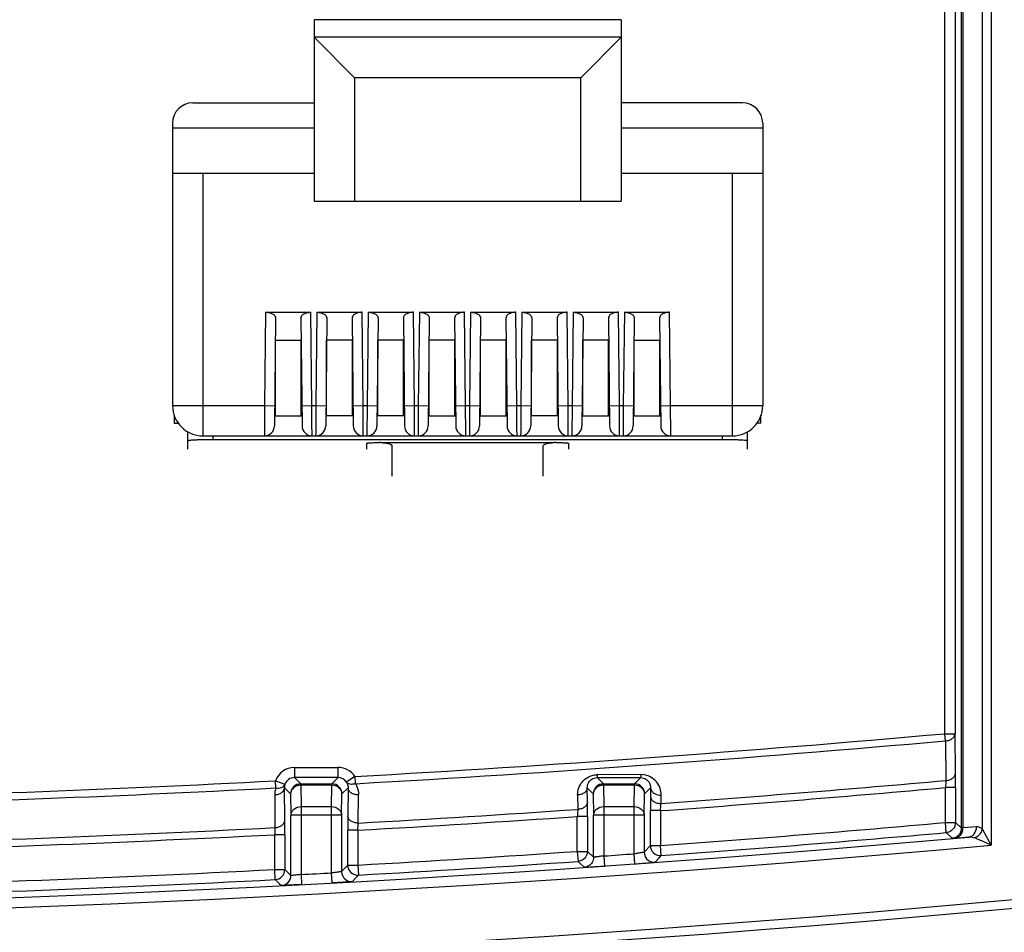
# Model space of a CAD drawing. Units: millimetres. Extents: x 44925 to 46798, y 41715 to 48003.
# Drawn here: x 45748 to 45767, y 46999 to 47017 of the extents above; entities that cross this region are included whole.
import ezdxf

# ---------------------------------------------------------------- set-up
doc = ezdxf.new("R2010")
doc.units = ezdxf.units.MM
doc.header["$PDSIZE"] = -1
doc.layers.add('ASSEMBLY', color=7, linetype='Continuous')
doc.layers.add('ASSEMBLY_1', color=7, linetype='Continuous')
doc.styles.get("Standard").update_dxf_attribs({"font": 'arial.ttf'})
doc.dimstyles.new('STANDARD_2', dxfattribs={"dimtxt": 20, "dimasz": 20, "dimexe": 1, "dimexo": 1, "dimgap": 2, "dimtad": 1, "dimtih": 1, "dimtoh": 1, "dimdsep": 46, "dimtxsty": 'Standard', "dimcen": 0, "dimclrd": 1, "dimclre": 1, "dimclrt": 6, "dimadec": 0, "dimazin": 0, "dimtp": 0.01, "dimtm": 0.01, "dimtfac": 1, "dimtofl": 0, "dimtmove": 0, "dimatfit": 3, "dimfxl": 1, "dimtolj": 1, "dimtzin": 0, "dimarcsym": 0})

# ---------------------------------------------------------------- blocks, each defined once
blk = doc.blocks.new('*D11')
at = {"color": 1, "lineweight": -2, "transparency": 16777216}
for p, q in [((45520.224, 47009.677), (45520.224, 46938.235)), ((46100.224, 47009.677), (46100.224, 46938.235)), ((45540.224, 46939.235), (46080.224, 46939.235))]:
    blk.add_line(p, q, dxfattribs=at)
at = {"color": 1, "transparency": 16777216}
for points in [[(45540.224, 46942.568), (45540.224, 46935.901), (45520.224, 46939.235)], [(46080.224, 46942.568), (46080.224, 46935.901), (46100.224, 46939.235)]]:
    blk.add_solid(points, dxfattribs=at)
at = {"layer": 'Defpoints', "color": 0, "transparency": 16777216}
for p in [(45520.224, 47010.677), (46100.224, 47010.677), (46100.224, 46939.235)]:
    blk.add_point(p, dxfattribs=at)
at = {"color": 6, "transparency": 16777216, "insert": (45810.224, 46951.446), "char_height": 20, "attachment_point": 5}
blk.add_mtext('\\A1;580', dxfattribs=at)

msp = doc.modelspace()

# ---------------------------------------------------------------- linework, layer by layer
at = {"color": 7, "linetype": 'Continuous'}
for start, end in [(15.3046, 90), (270, 344.6954)]:
    msp.add_arc((45765.986, 47010.977), 14.099, start, end, dxfattribs=at)
at = {"layer": 'ASSEMBLY', "color": 7, "linetype": 'Continuous'}
for p, q in [((45767.102, 47021.183), (45767.102, 47000.77)), ((45766.516, 47001.107), (45766.516, 47020.846)), ((45766.544, 47020.843), (45766.544, 47001.11)), ((45766.93, 47001.085), (45766.93, 47020.868)), ((45766.188, 47002.978), (45766.188, 47018.975)), ((45766.388, 47018.975), (45766.388, 47002.978)), ((45766.188, 47002.978), (45766.388, 47002.978)), ((45766.2, 47002.837), (45766.188, 47002.978)), ((45766.394, 47002.193), (45766.388, 47002.978)), ((45766.2, 47002.837), (45766.207, 47002.052)), ((45753.291, 47002.309), (45754.156, 47002.309)), ((45753.291, 47002.309), (45753.291, 47002.109)), ((45754.156, 47002.109), (45754.156, 47002.309)), ((45754.156, 47002.109), (45753.291, 47002.109)), ((45753.416, 47001.985), (45753.291, 47002.109)), ((45754.156, 47002.109), (45754.032, 47001.985)), ((45754.49, 47002.129), (45754.323, 47002.019)), ((45754.49, 47002.129), (45754.498, 47001.988)), ((45759.292, 47002.108), (45760.155, 47002.108)), ((45759.416, 47001.985), (45759.292, 47002.108)), ((45760.165, 47002.166), (45759.302, 47002.167)), ((45760.155, 47002.108), (45760.032, 47001.985)), ((45752.915, 47002.044), (45753.103, 47001.977)), ((45752.922, 47001.903), (45752.915, 47002.044)), ((45753.098, 47001.259), (45753.092, 47001.908)), ((45753.092, 47001.908), (45753.216, 47001.785)), ((45753.416, 47001.985), (45754.032, 47001.985)), ((45753.416, 47001.985), (45753.416, 47001.958)), ((45754.032, 47001.958), (45753.416, 47001.958)), ((45753.416, 47001.958), (45753.422, 47001.534)), ((45754.025, 47001.534), (45754.032, 47001.958)), ((45754.032, 47001.958), (45754.032, 47001.985)), ((45759.416, 47001.985), (45760.032, 47001.985)), ((45759.416, 47001.985), (45759.416, 47001.958)), ((45760.032, 47001.958), (45759.416, 47001.958)), ((45759.416, 47001.958), (45759.422, 47001.534)), ((45760.025, 47001.534), (45760.032, 47001.958)), ((45760.032, 47001.958), (45760.032, 47001.985)), ((45766.395, 47001.909), (45766.195, 47001.909)), ((45766.195, 47001.218), (45766.195, 47001.909)), ((45766.395, 47001.909), (45766.395, 47001.218)), ((45752.9, 47001.767), (45752.905, 47001.118)), ((45753.216, 47001.785), (45753.222, 47001.361)), ((45754.225, 47001.361), (45754.232, 47001.785)), ((45754.232, 47001.785), (45754.354, 47001.907)), ((45754.354, 47001.907), (45754.349, 47001.348)), ((45754.557, 47001.207), (45754.562, 47001.766)), ((45758.905, 47001.764), (45758.908, 47001.479)), ((45759.096, 47001.905), (45759.216, 47001.785)), ((45759.098, 47001.62), (45759.096, 47001.905)), ((45759.216, 47001.785), (45759.222, 47001.361)), ((45760.225, 47001.361), (45760.232, 47001.785)), ((45760.232, 47001.785), (45760.351, 47001.904)), ((45760.351, 47001.904), (45760.349, 47001.736)), ((45760.56, 47001.595), (45760.561, 47001.763)), ((45753.422, 47001.534), (45754.025, 47001.534)), ((45753.422, 47001.534), (45753.422, 47000.187)), ((45754.025, 47000.22), (45754.025, 47001.534)), ((45759.422, 47001.534), (45760.025, 47001.534)), ((45759.422, 47001.534), (45759.422, 47000.555)), ((45760.025, 47000.598), (45760.025, 47001.534)), ((45754.225, 47001.361), (45753.222, 47001.361)), ((45753.222, 47000.17), (45753.222, 47001.361)), ((45754.225, 47001.361), (45754.225, 47000.245)), ((45759.099, 47001.336), (45758.899, 47001.336)), ((45758.899, 47000.646), (45758.899, 47001.336)), ((45759.099, 47001.336), (45759.099, 47000.646)), ((45760.225, 47001.361), (45759.222, 47001.361)), ((45759.222, 47000.531), (45759.222, 47001.361)), ((45760.225, 47001.361), (45760.225, 47000.63)), ((45760.548, 47001.453), (45760.348, 47001.453)), ((45760.348, 47000.762), (45760.348, 47001.453)), ((45760.548, 47001.453), (45760.548, 47000.762)), ((45766.195, 47001.218), (45766.395, 47001.218)), ((45766.213, 47001.018), (45766.195, 47001.218)), ((45766.516, 47001.107), (45766.395, 47001.218)), ((45766.812, 47001.13), (45766.544, 47001.11)), ((45753.099, 47000.976), (45752.899, 47000.976)), ((45752.899, 47000.286), (45752.899, 47000.976)), ((45753.099, 47000.976), (45753.099, 47000.286)), ((45754.548, 47001.065), (45754.348, 47001.065)), ((45754.348, 47000.375), (45754.348, 47001.065)), ((45754.548, 47001.065), (45754.548, 47000.375)), ((45766.213, 47001.018), (45766.333, 47000.909)), ((45767.102, 47000.77), (45766.93, 47001.085)), ((45760.348, 47000.762), (45760.225, 47000.63)), ((45760.348, 47000.762), (45760.548, 47000.762)), ((45760.563, 47000.563), (45760.548, 47000.762)), ((45766.333, 47000.909), (45766.334, 47000.908)), ((45766.389, 47000.911), (45766.658, 47000.931)), ((45758.899, 47000.646), (45759.099, 47000.646)), ((45758.899, 47000.646), (45758.913, 47000.446)), ((45759.222, 47000.531), (45759.099, 47000.646)), ((45759.422, 47000.555), (45759.436, 47000.356)), ((45760.04, 47000.398), (45760.025, 47000.598)), ((45760.522, 47000.518), (45760.563, 47000.563)), ((45754.348, 47000.375), (45754.225, 47000.245)), ((45754.348, 47000.375), (45754.548, 47000.375)), ((45754.548, 47000.375), (45754.56, 47000.175)), ((45758.913, 47000.446), (45758.949, 47000.413)), ((45758.949, 47000.413), (45759.036, 47000.331)), ((45760.44, 47000.43), (45760.522, 47000.518)), ((45752.899, 47000.286), (45753.099, 47000.286)), ((45752.909, 47000.087), (45752.899, 47000.286)), ((45753.222, 47000.17), (45753.099, 47000.286)), ((45753.422, 47000.187), (45753.433, 46999.987)), ((45754.036, 47000.02), (45754.025, 47000.22)), ((45754.501, 47000.114), (45754.56, 47000.175)), ((45752.909, 47000.087), (45752.988, 47000.012)), ((45752.988, 47000.012), (45753.032, 46999.97)), ((45754.437, 47000.045), (45754.501, 47000.114))]:
    msp.add_line(p, q, dxfattribs=at)
for centre, radius, start, end in [((45734.224, 47362.31), 360.75, 273.22051, 275.08329), ((45734.224, 47362.31), 360.892, 273.22051, 275.08329), ((45753.291, 47001.909), 0.4, 89.989, 160.312), ((45754.156, 47001.909), 0.4, 33.367, 90.0067), ((45753.291, 47001.909), 0.2, 89.9825, 160.3155), ((45754.156, 47001.909), 0.2, 33.3659, 90.0127), ((45759.315, 47001.626), 0.541, 91.3767, 93.2272), ((45729.11, 47001.917), 37.285, 359.9882, 0.4244), ((45734.224, 47362.31), 360.75, 271.40296, 272.96989), ((45753.297, 47001.912), 0.204, 161.5042, 181.0502), ((45753.416, 47001.785), 0.2, 90.0061, 179.9939), ((45754.032, 47001.785), 0.2, 0.0053, 89.9947), ((45759.416, 47001.785), 0.2, 90.0061, 179.9935), ((45760.032, 47001.785), 0.2, 0.0053, 89.9947), ((45734.224, 47362.31), 361.816, 274.17236, 275.06953), ((45734.224, 47362.31), 361.675, 274.17579, 275.07334), ((45734.224, 47362.31), 360.892, 271.40296, 272.96989), ((45753.304, 47001.77), 0.404, 160.8965, 180.5264), ((45797.594, 47001.46), 37.246, 179.5753, 180.0117), ((45727.769, 47001.365), 31.33, 359.9471, 0.4654), ((45785.682, 47001.094), 31.334, 179.5342, 180.0523), ((45734.224, 47362.31), 361.816, 273.22023, 273.91052), ((45734.224, 47362.31), 361.675, 273.22291, 273.91343), ((45715.988, 47000.984), 37.111, 359.9883, 0.4254), ((45734.224, 47362.31), 362.505, 274.16441, 275.05987), ((45734.224, 47362.31), 361.816, 271.39758, 272.95867), ((45734.224, 47362.31), 361.675, 271.39883, 272.96082), ((45734.224, 47362.31), 362.705, 274.16441, 275.05987), ((45766.316, 47001.107), 0.2, 275.064, 0.0143), ((45734.224, 47362.31), 363.032, 264.80379, 275.19621), ((45734.224, 47362.31), 362.832, 264.87137, 275.12863), ((45760.548, 47000.762), 0.2, 180.0041, 274.148), ((45734.224, 47362.31), 362.505, 273.2141, 273.90308), ((45734.224, 47362.31), 362.631, 273.98454, 274.08012), ((45754.548, 47000.375), 0.2, 180.0037, 273.2085), ((45734.224, 47362.31), 362.705, 273.2141, 273.90308), ((45760.425, 47000.63), 0.2, 220.4937, 274.1532), ((45734.224, 47362.31), 362.505, 271.39492, 272.95304), ((45752.899, 47000.286), 0.2, 273.0067, 359.9984), ((45753.022, 47000.17), 0.2, 312.359, 359.9993), ((45734.224, 47362.31), 362.631, 273.03474, 273.13023), ((45754.425, 47000.245), 0.2, 180.0055, 273.1996), ((45734.224, 47362.31), 362.705, 271.39492, 272.95304), ((45734.224, 47362.31), 364.145, 264.71491, 275.28509), ((45734.224, 47362.31), 364.318, 264.71491, 275.28509)]:
    msp.add_arc(centre, radius, start, end, dxfattribs=at)
for points, knots in [([(45766.2, 47002.837), (45766.225, 47002.839), (45766.272, 47002.847), (45766.333, 47002.877), (45766.376, 47002.922), (45766.387, 47002.96), (45766.388, 47002.978)], [0, 0, 0, 0, 0.287631, 0.554326, 0.789651, 1, 1, 1, 1]), ([(45758.905, 47001.764), (45758.906, 47001.808), (45758.918, 47001.899), (45758.988, 47002.028), (45759.089, 47002.113), (45759.194, 47002.156), (45759.254, 47002.165), (45759.285, 47002.166)], [0, 0, 0, 0, 0.216038, 0.446318, 0.705208, 0.849398, 1, 1, 1, 1]), ([(45759.096, 47001.905), (45759.095, 47001.945), (45759.115, 47002.013), (45759.189, 47002.088), (45759.255, 47002.108), (45759.292, 47002.108)], [0, 0, 0, 0, 0.387223, 0.636919, 1, 1, 1, 1]), ([(45759.292, 47002.108), (45759.294, 47002.108), (45759.296, 47002.115), (45759.298, 47002.125), (45759.3, 47002.145), (45759.302, 47002.159), (45759.302, 47002.167)], [0, 0, 0, 0, 0.081678, 0.277648, 0.587451, 1, 1, 1, 1]), ([(45760.155, 47002.108), (45760.156, 47002.108), (45760.158, 47002.115), (45760.161, 47002.125), (45760.163, 47002.144), (45760.164, 47002.158), (45760.165, 47002.166)], [0, 0, 0, 0, 0.082408, 0.278421, 0.587951, 1, 1, 1, 1]), ([(45760.155, 47002.108), (45760.191, 47002.108), (45760.255, 47002.089), (45760.331, 47002.015), (45760.352, 47001.945), (45760.351, 47001.904)], [0, 0, 0, 0, 0.352003, 0.598126, 1, 1, 1, 1]), ([(45760.561, 47001.763), (45760.562, 47001.809), (45760.546, 47001.903), (45760.473, 47002.034), (45760.342, 47002.139), (45760.226, 47002.166), (45760.165, 47002.167)], [0, 0, 0, 0, 0.220085, 0.45023, 0.706268, 1, 1, 1, 1]), ([(45766.207, 47002.052), (45766.231, 47002.053), (45766.278, 47002.062), (45766.34, 47002.092), (45766.383, 47002.137), (45766.394, 47002.175), (45766.394, 47002.193)], [0, 0, 0, 0, 0.287628, 0.554322, 0.78965, 1, 1, 1, 1]), ([(45752.9, 47001.767), (45752.925, 47001.768), (45752.973, 47001.775), (45753.036, 47001.805), (45753.08, 47001.851), (45753.092, 47001.89), (45753.092, 47001.908)], [0, 0, 0, 0, 0.287752, 0.554504, 0.789858, 1, 1, 1, 1]), ([(45752.922, 47001.903), (45752.942, 47001.9), (45752.981, 47001.898), (45753.036, 47001.91), (45753.079, 47001.936), (45753.098, 47001.963), (45753.103, 47001.977)], [0, 0, 0, 0, 0.290542, 0.555135, 0.788806, 1, 1, 1, 1]), ([(45753.339, 47001.945), (45753.305, 47001.932), (45753.242, 47001.891), (45753.216, 47001.819), (45753.216, 47001.785)], [0, 0, 0, 0, 0.519276, 1, 1, 1, 1]), ([(45754.232, 47001.785), (45754.232, 47001.807), (45754.22, 47001.854), (45754.159, 47001.932), (45754.082, 47001.958), (45754.032, 47001.958)], [0, 0, 0, 0, 0.235259, 0.481053, 1, 1, 1, 1]), ([(45754.323, 47002.019), (45754.329, 47002.011), (45754.347, 47001.976), (45754.355, 47001.936), (45754.354, 47001.907)], [0, 0, 0, 0, 0.263141, 1, 1, 1, 1]), ([(45754.498, 47001.988), (45754.481, 47001.981), (45754.446, 47001.974), (45754.396, 47001.974), (45754.352, 47001.989), (45754.331, 47002.008), (45754.323, 47002.019)], [0, 0, 0, 0, 0.292273, 0.55753, 0.790926, 1, 1, 1, 1]), ([(45754.498, 47001.988), (45754.509, 47001.971), (45754.546, 47001.903), (45754.563, 47001.824), (45754.562, 47001.766)], [0, 0, 0, 0, 0.258616, 1, 1, 1, 1]), ([(45759.339, 47001.945), (45759.305, 47001.932), (45759.242, 47001.891), (45759.216, 47001.819), (45759.216, 47001.785)], [0, 0, 0, 0, 0.519276, 1, 1, 1, 1]), ([(45760.232, 47001.785), (45760.232, 47001.807), (45760.22, 47001.854), (45760.159, 47001.932), (45760.082, 47001.958), (45760.032, 47001.958)], [0, 0, 0, 0, 0.235259, 0.481053, 1, 1, 1, 1]), ([(45766.207, 47002.052), (45766.206, 47002.042), (45766.203, 47001.994), (45766.199, 47001.947), (45766.195, 47001.909)], [0, 0, 0, 0, 0.214954, 1, 1, 1, 1]), ([(45754.562, 47001.766), (45754.536, 47001.765), (45754.484, 47001.771), (45754.416, 47001.8), (45754.368, 47001.847), (45754.354, 47001.888), (45754.354, 47001.907)], [0, 0, 0, 0, 0.287287, 0.555356, 0.791203, 1, 1, 1, 1]), ([(45759.096, 47001.905), (45759.095, 47001.887), (45759.084, 47001.848), (45759.04, 47001.803), (45758.978, 47001.773), (45758.93, 47001.765), (45758.905, 47001.764)], [0, 0, 0, 0, 0.210206, 0.445345, 0.712033, 1, 1, 1, 1]), ([(45760.349, 47001.736), (45760.35, 47001.717), (45760.363, 47001.676), (45760.412, 47001.629), (45760.481, 47001.6), (45760.533, 47001.595), (45760.56, 47001.595)], [0, 0, 0, 0, 0.208411, 0.444153, 0.712595, 1, 1, 1, 1]), ([(45760.351, 47001.904), (45760.351, 47001.885), (45760.364, 47001.844), (45760.394, 47001.816), (45760.411, 47001.803)], [0, 0, 0, 0, 0.470162, 1, 1, 1, 1]), ([(45760.411, 47001.803), (45760.421, 47001.796), (45760.467, 47001.771), (45760.521, 47001.761), (45760.561, 47001.763)], [0, 0, 0, 0, 0.235856, 1, 1, 1, 1]), ([(45753.222, 47001.361), (45753.222, 47001.384), (45753.233, 47001.431), (45753.294, 47001.508), (45753.372, 47001.534), (45753.422, 47001.534)], [0, 0, 0, 0, 0.235038, 0.480594, 1, 1, 1, 1]), ([(45754.025, 47001.534), (45754.075, 47001.534), (45754.153, 47001.508), (45754.214, 47001.431), (45754.225, 47001.384), (45754.225, 47001.361)], [0, 0, 0, 0, 0.519404, 0.764962, 1, 1, 1, 1]), ([(45759.098, 47001.62), (45759.098, 47001.602), (45759.086, 47001.563), (45759.042, 47001.518), (45758.98, 47001.488), (45758.932, 47001.479), (45758.908, 47001.479)], [0, 0, 0, 0, 0.210206, 0.445346, 0.712033, 1, 1, 1, 1]), ([(45759.222, 47001.361), (45759.222, 47001.384), (45759.233, 47001.431), (45759.294, 47001.508), (45759.372, 47001.534), (45759.422, 47001.534)], [0, 0, 0, 0, 0.235038, 0.480594, 1, 1, 1, 1]), ([(45760.025, 47001.534), (45760.075, 47001.534), (45760.153, 47001.508), (45760.214, 47001.431), (45760.225, 47001.384), (45760.225, 47001.361)], [0, 0, 0, 0, 0.519404, 0.764962, 1, 1, 1, 1]), ([(45760.548, 47001.453), (45760.549, 47001.466), (45760.553, 47001.513), (45760.557, 47001.561), (45760.56, 47001.595)], [0, 0, 0, 0, 0.275269, 1, 1, 1, 1]), ([(45754.557, 47001.207), (45754.531, 47001.207), (45754.479, 47001.213), (45754.412, 47001.242), (45754.363, 47001.288), (45754.35, 47001.329), (45754.349, 47001.348)], [0, 0, 0, 0, 0.287287, 0.555355, 0.791202, 1, 1, 1, 1]), ([(45758.908, 47001.479), (45758.907, 47001.468), (45758.905, 47001.421), (45758.902, 47001.373), (45758.899, 47001.336)], [0, 0, 0, 0, 0.214639, 1, 1, 1, 1]), ([(45752.905, 47001.118), (45752.93, 47001.119), (45752.979, 47001.127), (45753.041, 47001.157), (45753.086, 47001.202), (45753.098, 47001.241), (45753.098, 47001.259)], [0, 0, 0, 0, 0.28775, 0.554503, 0.789858, 1, 1, 1, 1]), ([(45754.548, 47001.065), (45754.549, 47001.078), (45754.552, 47001.126), (45754.555, 47001.173), (45754.557, 47001.207)], [0, 0, 0, 0, 0.275476, 1, 1, 1, 1]), ([(45766.395, 47001.218), (45766.395, 47001.177), (45766.37, 47001.094), (45766.3, 47001.042), (45766.261, 47001.029)], [0, 0, 0, 0, 0.499812, 1, 1, 1, 1]), ([(45766.658, 47000.931), (45766.679, 47000.933), (45766.722, 47000.947), (45766.792, 47001.009), (45766.813, 47001.083), (45766.812, 47001.13)], [0, 0, 0, 0, 0.23463, 0.479732, 1, 1, 1, 1]), ([(45766.93, 47001.085), (45766.913, 47001.1), (45766.877, 47001.125), (45766.833, 47001.132), (45766.812, 47001.13)], [0, 0, 0, 0, 0.527556, 1, 1, 1, 1]), ([(45752.905, 47001.118), (45752.905, 47001.108), (45752.903, 47001.061), (45752.901, 47001.013), (45752.899, 47000.976)], [0, 0, 0, 0, 0.214454, 1, 1, 1, 1]), ([(45766.389, 47000.911), (45766.411, 47000.913), (45766.454, 47000.927), (45766.523, 47000.989), (45766.545, 47001.063), (45766.544, 47001.11)], [0, 0, 0, 0, 0.234625, 0.47973, 1, 1, 1, 1]), ([(45766.544, 47001.11), (45766.54, 47001.11), (45766.533, 47001.109), (45766.524, 47001.107), (45766.52, 47001.107), (45766.517, 47001.106), (45766.516, 47001.107)], [0, 0, 0, 0, 0.426054, 0.73812, 0.930232, 1, 1, 1, 1]), ([(45766.773, 47000.914), (45766.811, 47000.926), (45766.88, 47000.973), (45766.921, 47001.046), (45766.93, 47001.085)], [0, 0, 0, 0, 0.499917, 1, 1, 1, 1]), ([(45766.389, 47000.911), (45766.382, 47000.91), (45766.368, 47000.91), (45766.35, 47000.908), (45766.341, 47000.909), (45766.335, 47000.907), (45766.334, 47000.908)], [0, 0, 0, 0, 0.425651, 0.737535, 0.929949, 1, 1, 1, 1]), ([(45767.102, 47000.77), (45767.045, 47000.795), (45766.96, 47000.832), (45766.85, 47000.88), (45766.798, 47000.904), (45766.773, 47000.914)], [0, 0, 0, 0, 0.522501, 0.772542, 1, 1, 1, 1]), ([(45759.099, 47000.646), (45759.099, 47000.605), (45759.072, 47000.52), (45759.001, 47000.469), (45758.962, 47000.456)], [0, 0, 0, 0, 0.499808, 1, 1, 1, 1]), ([(45759.422, 47000.555), (45759.397, 47000.552), (45759.36, 47000.547), (45759.313, 47000.541), (45759.283, 47000.537), (45759.259, 47000.534), (45759.242, 47000.532), (45759.232, 47000.531), (45759.227, 47000.531), (45759.224, 47000.531), (45759.222, 47000.531), (45759.222, 47000.531)], [0, 0, 0, 0, 0.379654, 0.55187, 0.70319, 0.827862, 0.921174, 0.954755, 0.979183, 0.994287, 1, 1, 1, 1]), ([(45760.225, 47000.63), (45760.225, 47000.629), (45760.224, 47000.629), (45760.221, 47000.628), (45760.216, 47000.627), (45760.206, 47000.625), (45760.189, 47000.623), (45760.164, 47000.618), (45760.134, 47000.614), (45760.088, 47000.607), (45760.051, 47000.601), (45760.025, 47000.598)], [0, 0, 0, 0, 0.006168, 0.021735, 0.046591, 0.080538, 0.174413, 0.299261, 0.45027, 0.621844, 1, 1, 1, 1]), ([(45759.193, 47000.428), (45759.177, 47000.401), (45759.13, 47000.354), (45759.067, 47000.334), (45759.036, 47000.331)], [0, 0, 0, 0, 0.499898, 1, 1, 1, 1]), ([(45759.036, 47000.331), (45759.036, 47000.331), (45759.039, 47000.332), (45759.045, 47000.331), (45759.055, 47000.332), (45759.068, 47000.332), (45759.085, 47000.333), (45759.114, 47000.335), (45759.158, 47000.337), (45759.218, 47000.341), (45759.312, 47000.347), (45759.385, 47000.352), (45759.436, 47000.356)], [0, 0, 0, 0, 0.005669, 0.0208, 0.045226, 0.078752, 0.121138, 0.171907, 0.296395, 0.447574, 0.619765, 1, 1, 1, 1]), ([(45760.04, 47000.398), (45760.09, 47000.402), (45760.164, 47000.407), (45760.258, 47000.414), (45760.318, 47000.419), (45760.367, 47000.423), (45760.4, 47000.426), (45760.421, 47000.428), (45760.431, 47000.429), (45760.436, 47000.43), (45760.439, 47000.43), (45760.44, 47000.43)], [0, 0, 0, 0, 0.380053, 0.552141, 0.7032, 0.827661, 0.92091, 0.954518, 0.979017, 0.994229, 1, 1, 1, 1]), ([(45753.422, 47000.187), (45753.397, 47000.184), (45753.36, 47000.181), (45753.313, 47000.176), (45753.283, 47000.173), (45753.259, 47000.171), (45753.242, 47000.17), (45753.232, 47000.17), (45753.227, 47000.169), (45753.224, 47000.169), (45753.222, 47000.169), (45753.222, 47000.17)], [0, 0, 0, 0, 0.37987, 0.552069, 0.703373, 0.827981, 0.921219, 0.954751, 0.97915, 0.994254, 1, 1, 1, 1]), ([(45754.225, 47000.245), (45754.225, 47000.245), (45754.224, 47000.245), (45754.221, 47000.244), (45754.216, 47000.243), (45754.206, 47000.241), (45754.189, 47000.239), (45754.164, 47000.236), (45754.134, 47000.232), (45754.088, 47000.227), (45754.051, 47000.222), (45754.025, 47000.22)], [0, 0, 0, 0, 0.006077, 0.021492, 0.046166, 0.07993, 0.17338, 0.29795, 0.449027, 0.62092, 1, 1, 1, 1]), ([(45753.433, 46999.987), (45753.382, 46999.985), (45753.308, 46999.981), (45753.214, 46999.976), (45753.155, 46999.974), (45753.111, 46999.972), (45753.082, 46999.971), (45753.065, 46999.97), (45753.052, 46999.97), (45753.042, 46999.969), (45753.036, 46999.97), (45753.033, 46999.969), (45753.032, 46999.97)], [0, 0, 0, 0, 0.380391, 0.552595, 0.703698, 0.828065, 0.878788, 0.921159, 0.954701, 0.979154, 0.994313, 1, 1, 1, 1]), ([(45754.437, 47000.045), (45754.436, 47000.045), (45754.433, 47000.045), (45754.427, 47000.044), (45754.417, 47000.043), (45754.397, 47000.042), (45754.364, 47000.039), (45754.314, 47000.036), (45754.255, 47000.032), (45754.161, 47000.027), (45754.087, 47000.023), (45754.036, 47000.02)], [0, 0, 0, 0, 0.005783, 0.021036, 0.045573, 0.079184, 0.172354, 0.296725, 0.447777, 0.619884, 1, 1, 1, 1])]:
    msp.add_open_spline(points, degree=3, knots=knots, dxfattribs=at)
for points in [[(45753.416, 47001.958), (45753.39, 47001.958), (45753.364, 47001.953), (45753.339, 47001.945)], [(45759.416, 47001.958), (45759.39, 47001.958), (45759.364, 47001.953), (45759.339, 47001.945)], [(45766.261, 47001.029), (45766.246, 47001.023), (45766.229, 47001.02), (45766.213, 47001.018)], [(45766.658, 47000.931), (45766.697, 47000.934), (45766.738, 47000.929), (45766.773, 47000.914)], [(45760.225, 47000.63), (45760.225, 47000.584), (45760.243, 47000.535), (45760.273, 47000.5)], [(45758.962, 47000.456), (45758.946, 47000.451), (45758.929, 47000.447), (45758.913, 47000.446)], [(45759.222, 47000.531), (45759.222, 47000.495), (45759.212, 47000.458), (45759.193, 47000.428)], [(45753.032, 46999.97), (45753.077, 46999.972), (45753.124, 46999.992), (45753.157, 47000.022)]]:
    msp.add_open_spline(points, degree=3, dxfattribs=at)
at = {"layer": 'ASSEMBLY_1', "color": 7, "linetype": 'Continuous'}
for p, q in [((45753.679, 47017.131), (45753.679, 47013.532)), ((45759.769, 47017.128), (45753.679, 47017.128)), ((45759.769, 47017.131), (45759.769, 47013.532)), ((45759.769, 47016.782), (45753.679, 47016.782)), ((45753.679, 47016.782), (45754.479, 47015.982)), ((45759.769, 47016.782), (45758.969, 47015.982)), ((45758.969, 47015.982), (45754.479, 47015.982)), ((45754.479, 47015.982), (45754.479, 47013.532)), ((45758.969, 47013.532), (45758.969, 47015.982)), ((45751.274, 47015.482), (45753.679, 47015.482)), ((45762.174, 47015.482), (45759.769, 47015.482)), ((45750.874, 47015.082), (45750.874, 47009.482)), ((45762.574, 47015.082), (45762.574, 47009.482)), ((45753.679, 47014.982), (45750.874, 47014.982)), ((45762.574, 47014.982), (45759.769, 47014.982)), ((45753.679, 47014.082), (45750.874, 47014.082)), ((45751.474, 47014.082), (45751.474, 47008.882)), ((45762.574, 47014.082), (45759.769, 47014.082)), ((45761.974, 47008.882), (45761.974, 47014.082)), ((45753.679, 47013.532), (45759.769, 47013.532)), ((45752.72, 47011.332), (45752.699, 47009.482)), ((45752.72, 47011.332), (45753.616, 47011.332)), ((45753.636, 47009.482), (45753.616, 47011.332)), ((45753.736, 47011.332), (45753.715, 47009.482)), ((45753.736, 47011.332), (45754.632, 47011.332)), ((45754.652, 47009.482), (45754.632, 47011.332)), ((45754.752, 47011.332), (45754.731, 47009.482)), ((45754.752, 47011.332), (45755.648, 47011.332)), ((45755.668, 47009.482), (45755.648, 47011.332)), ((45755.768, 47011.332), (45755.747, 47009.482)), ((45755.768, 47011.332), (45756.664, 47011.332)), ((45756.684, 47009.482), (45756.664, 47011.332)), ((45756.784, 47011.332), (45756.763, 47009.482)), ((45756.784, 47011.332), (45757.68, 47011.332)), ((45757.7, 47009.482), (45757.68, 47011.332)), ((45757.8, 47011.332), (45757.779, 47009.482)), ((45757.8, 47011.332), (45758.696, 47011.332)), ((45758.716, 47009.482), (45758.696, 47011.332)), ((45758.816, 47011.332), (45758.795, 47009.482)), ((45758.816, 47011.332), (45759.712, 47011.332)), ((45759.732, 47009.482), (45759.712, 47011.332)), ((45759.832, 47011.332), (45759.811, 47009.482)), ((45759.832, 47011.332), (45760.728, 47011.332)), ((45760.748, 47009.482), (45760.728, 47011.332)), ((45752.917, 47011.216), (45752.895, 47009.08)), ((45753.418, 47011.215), (45753.441, 47009.08)), ((45753.933, 47011.216), (45753.911, 47009.08)), ((45754.434, 47011.216), (45754.457, 47009.08)), ((45754.949, 47011.216), (45754.927, 47009.081)), ((45755.45, 47011.215), (45755.473, 47009.081)), ((45755.965, 47011.216), (45755.943, 47009.08)), ((45756.466, 47011.215), (45756.489, 47009.08)), ((45756.981, 47011.216), (45756.959, 47009.081)), ((45757.482, 47011.215), (45757.505, 47009.08)), ((45757.997, 47011.216), (45757.975, 47009.08)), ((45758.498, 47011.215), (45758.521, 47009.08)), ((45759.013, 47011.216), (45758.991, 47009.081)), ((45759.514, 47011.216), (45759.537, 47009.081)), ((45760.029, 47011.216), (45760.007, 47009.08)), ((45760.53, 47011.215), (45760.553, 47009.08)), ((45752.913, 47010.782), (45753.423, 47010.782)), ((45752.913, 47009.282), (45752.913, 47010.782)), ((45753.423, 47009.282), (45753.423, 47010.782)), ((45754.439, 47010.782), (45753.929, 47010.782)), ((45753.929, 47009.282), (45753.929, 47010.782)), ((45754.439, 47009.282), (45754.439, 47010.782)), ((45755.455, 47010.782), (45754.945, 47010.782)), ((45754.945, 47009.282), (45754.945, 47010.782)), ((45755.455, 47009.282), (45755.455, 47010.782)), ((45756.471, 47010.782), (45755.961, 47010.782)), ((45755.961, 47009.282), (45755.961, 47010.782)), ((45756.471, 47009.282), (45756.471, 47010.782)), ((45757.487, 47010.782), (45756.977, 47010.782)), ((45756.977, 47009.282), (45756.977, 47010.782)), ((45757.487, 47009.282), (45757.487, 47010.782)), ((45758.503, 47010.782), (45757.993, 47010.782)), ((45757.993, 47009.282), (45757.993, 47010.782)), ((45758.503, 47009.282), (45758.503, 47010.782)), ((45759.519, 47010.782), (45759.009, 47010.782)), ((45759.009, 47009.282), (45759.009, 47010.782)), ((45759.519, 47009.282), (45759.519, 47010.782)), ((45760.025, 47010.782), (45760.535, 47010.782)), ((45760.025, 47009.282), (45760.025, 47010.782)), ((45760.535, 47009.282), (45760.535, 47010.782)), ((45750.874, 47009.482), (45752.699, 47009.482)), ((45752.699, 47009.482), (45752.899, 47009.48)), ((45753.436, 47009.48), (45753.636, 47009.482)), ((45753.636, 47009.482), (45753.715, 47009.482)), ((45753.715, 47009.482), (45753.915, 47009.48)), ((45754.452, 47009.48), (45754.652, 47009.482)), ((45754.652, 47009.482), (45754.731, 47009.482)), ((45754.731, 47009.482), (45754.931, 47009.48)), ((45755.468, 47009.48), (45755.668, 47009.482)), ((45755.668, 47009.482), (45755.747, 47009.482)), ((45755.747, 47009.482), (45755.947, 47009.48)), ((45756.484, 47009.48), (45756.684, 47009.482)), ((45756.684, 47009.482), (45756.763, 47009.482)), ((45756.763, 47009.482), (45756.963, 47009.48)), ((45757.5, 47009.48), (45757.7, 47009.482)), ((45757.7, 47009.482), (45757.779, 47009.482)), ((45757.779, 47009.482), (45757.979, 47009.48)), ((45758.516, 47009.48), (45758.716, 47009.482)), ((45758.716, 47009.482), (45758.795, 47009.482)), ((45758.795, 47009.482), (45758.995, 47009.48)), ((45759.532, 47009.48), (45759.732, 47009.482)), ((45759.732, 47009.482), (45759.811, 47009.482)), ((45759.811, 47009.482), (45760.011, 47009.48)), ((45760.548, 47009.48), (45760.748, 47009.482)), ((45760.748, 47009.482), (45762.574, 47009.482)), ((45750.909, 47009.285), (45750.909, 47009.132)), ((45750.909, 47009.132), (45750.987, 47009.132)), ((45752.897, 47009.282), (45753.439, 47009.282)), ((45754.455, 47009.282), (45753.913, 47009.282)), ((45755.471, 47009.282), (45754.929, 47009.282)), ((45755.945, 47009.282), (45756.487, 47009.282)), ((45756.961, 47009.282), (45757.503, 47009.282)), ((45758.519, 47009.282), (45757.977, 47009.282)), ((45758.993, 47009.282), (45759.535, 47009.282)), ((45760.009, 47009.282), (45760.551, 47009.282)), ((45762.539, 47009.132), (45762.455, 47009.132)), ((45762.539, 47009.132), (45762.539, 47009.291)), ((45751.174, 47008.962), (45751.174, 47008.616)), ((45762.274, 47008.616), (45762.274, 47008.962)), ((45751.474, 47008.882), (45761.974, 47008.882)), ((45751.674, 47008.882), (45751.674, 47008.812)), ((45751.674, 47008.812), (45761.774, 47008.812)), ((45755.005, 47008.749), (45758.443, 47008.749)), ((45761.774, 47008.812), (45761.774, 47008.882)), ((45754.724, 47008.616), (45754.724, 47008.736)), ((45755.224, 47008.685), (45755.224, 47008.085)), ((45758.224, 47008.085), (45758.224, 47008.685)), ((45758.724, 47008.736), (45758.724, 47008.616))]:
    msp.add_line(p, q, dxfattribs=at)
for centre, radius, start, end in [((45751.274, 47015.082), 0.4, 90, 180), ((45762.174, 47015.082), 0.4, 0, 90), ((45751.474, 47009.482), 0.6, 180, 270), ((45761.974, 47009.482), 0.6, 270, 0), ((45752.695, 47009.082), 0.2, 270, 359.3977), ((45753.641, 47009.082), 0.2, 180.6031, 270), ((45753.711, 47009.082), 0.2, 270, 359.3977), ((45754.657, 47009.082), 0.2, 180.603, 270), ((45754.727, 47009.082), 0.2, 270, 359.8995), ((45755.673, 47009.082), 0.2, 180.1005, 270), ((45755.743, 47009.082), 0.2, 270, 359.3977), ((45756.689, 47009.082), 0.2, 180.603, 270), ((45756.759, 47009.082), 0.2, 270, 359.8995), ((45757.705, 47009.082), 0.2, 180.6023, 270), ((45757.775, 47009.082), 0.2, 270, 359.3977), ((45758.721, 47009.082), 0.2, 180.603, 270), ((45758.791, 47009.082), 0.2, 270, 359.8995), ((45759.737, 47009.082), 0.2, 180.1005, 270), ((45759.807, 47009.082), 0.2, 270, 359.3977), ((45760.753, 47009.082), 0.2, 180.6031, 270), ((45754.974, 47004.009), 4.74, 89.6263, 90.0007), ((45758.474, 47004.009), 4.74, 89.9993, 90.3737)]:
    msp.add_arc(centre, radius, start, end, dxfattribs=at)
for points, knots in [([(45752.72, 47011.332), (45752.747, 47011.332), (45752.798, 47011.326), (45752.862, 47011.3), (45752.906, 47011.263), (45752.917, 47011.23), (45752.917, 47011.216)], [0, 0, 0, 0, 0.328008, 0.607644, 0.825247, 1, 1, 1, 1]), ([(45753.418, 47011.215), (45753.418, 47011.23), (45753.429, 47011.263), (45753.473, 47011.3), (45753.538, 47011.326), (45753.588, 47011.332), (45753.616, 47011.332)], [0, 0, 0, 0, 0.174473, 0.39176, 0.671481, 1, 1, 1, 1]), ([(45753.736, 47011.332), (45753.763, 47011.332), (45753.814, 47011.326), (45753.878, 47011.3), (45753.922, 47011.263), (45753.933, 47011.23), (45753.933, 47011.216)], [0, 0, 0, 0, 0.328009, 0.607644, 0.825247, 1, 1, 1, 1]), ([(45754.632, 47011.332), (45754.605, 47011.332), (45754.554, 47011.326), (45754.489, 47011.3), (45754.446, 47011.263), (45754.434, 47011.23), (45754.434, 47011.216)], [0, 0, 0, 0, 0.327915, 0.607653, 0.825207, 1, 1, 1, 1]), ([(45754.752, 47011.332), (45754.779, 47011.332), (45754.83, 47011.326), (45754.894, 47011.3), (45754.938, 47011.263), (45754.949, 47011.23), (45754.949, 47011.216)], [0, 0, 0, 0, 0.328009, 0.607644, 0.825247, 1, 1, 1, 1]), ([(45755.648, 47011.332), (45755.62, 47011.332), (45755.57, 47011.325), (45755.505, 47011.3), (45755.461, 47011.263), (45755.45, 47011.23), (45755.45, 47011.215)], [0, 0, 0, 0, 0.328323, 0.608066, 0.825312, 1, 1, 1, 1]), ([(45755.768, 47011.332), (45755.795, 47011.332), (45755.846, 47011.326), (45755.91, 47011.3), (45755.954, 47011.263), (45755.965, 47011.23), (45755.965, 47011.216)], [0, 0, 0, 0, 0.328041, 0.607703, 0.825257, 1, 1, 1, 1]), ([(45756.664, 47011.332), (45756.636, 47011.332), (45756.586, 47011.325), (45756.521, 47011.3), (45756.477, 47011.263), (45756.466, 47011.23), (45756.466, 47011.215)], [0, 0, 0, 0, 0.328323, 0.608067, 0.825313, 1, 1, 1, 1]), ([(45756.784, 47011.332), (45756.811, 47011.332), (45756.862, 47011.326), (45756.926, 47011.3), (45756.97, 47011.263), (45756.981, 47011.23), (45756.981, 47011.216)], [0, 0, 0, 0, 0.328009, 0.607644, 0.825247, 1, 1, 1, 1]), ([(45757.68, 47011.332), (45757.652, 47011.332), (45757.602, 47011.325), (45757.537, 47011.3), (45757.493, 47011.263), (45757.482, 47011.23), (45757.482, 47011.215)], [0, 0, 0, 0, 0.328323, 0.608066, 0.825312, 1, 1, 1, 1]), ([(45757.8, 47011.332), (45757.827, 47011.332), (45757.878, 47011.326), (45757.942, 47011.3), (45757.986, 47011.263), (45757.997, 47011.23), (45757.997, 47011.216)], [0, 0, 0, 0, 0.328041, 0.607703, 0.825257, 1, 1, 1, 1]), ([(45758.696, 47011.332), (45758.668, 47011.332), (45758.618, 47011.325), (45758.553, 47011.3), (45758.509, 47011.263), (45758.498, 47011.23), (45758.498, 47011.215)], [0, 0, 0, 0, 0.328323, 0.608067, 0.825313, 1, 1, 1, 1]), ([(45758.816, 47011.332), (45758.843, 47011.332), (45758.894, 47011.326), (45758.958, 47011.3), (45759.002, 47011.263), (45759.013, 47011.23), (45759.013, 47011.216)], [0, 0, 0, 0, 0.328041, 0.607703, 0.825257, 1, 1, 1, 1]), ([(45759.712, 47011.332), (45759.685, 47011.332), (45759.634, 47011.326), (45759.569, 47011.3), (45759.526, 47011.263), (45759.514, 47011.23), (45759.514, 47011.216)], [0, 0, 0, 0, 0.327914, 0.607654, 0.825208, 1, 1, 1, 1]), ([(45759.832, 47011.332), (45759.859, 47011.332), (45759.91, 47011.326), (45759.974, 47011.3), (45760.018, 47011.263), (45760.029, 47011.23), (45760.029, 47011.216)], [0, 0, 0, 0, 0.328041, 0.607703, 0.825257, 1, 1, 1, 1]), ([(45760.728, 47011.332), (45760.7, 47011.332), (45760.65, 47011.325), (45760.585, 47011.3), (45760.541, 47011.263), (45760.53, 47011.23), (45760.53, 47011.215)], [0, 0, 0, 0, 0.328323, 0.608067, 0.825313, 1, 1, 1, 1]), ([(45752.699, 47009.482), (45752.699, 47009.443), (45752.699, 47009.366), (45752.698, 47009.255), (45752.697, 47009.153), (45752.697, 47009.075), (45752.697, 47009.019), (45752.696, 47008.984), (45752.696, 47008.954), (45752.696, 47008.929), (45752.696, 47008.911), (45752.695, 47008.9), (45752.695, 47008.894), (45752.695, 47008.889), (45752.695, 47008.885), (45752.695, 47008.883), (45752.695, 47008.882), (45752.695, 47008.882)], [0, 0, 0, 0, 0.195021, 0.382698, 0.555541, 0.707087, 0.772983, 0.831444, 0.881897, 0.923846, 0.956919, 0.970012, 0.980762, 0.989151, 0.995163, 0.998784, 1, 1, 1, 1]), ([(45753.641, 47008.882), (45753.64, 47008.882), (45753.641, 47008.883), (45753.64, 47008.885), (45753.64, 47008.889), (45753.64, 47008.894), (45753.64, 47008.9), (45753.64, 47008.911), (45753.64, 47008.929), (45753.639, 47008.954), (45753.639, 47008.984), (45753.639, 47009.019), (45753.638, 47009.075), (45753.638, 47009.153), (45753.637, 47009.255), (45753.637, 47009.366), (45753.637, 47009.443), (45753.636, 47009.482)], [0, 0, 0, 0, 0.001226, 0.004845, 0.010855, 0.019246, 0.030004, 0.043097, 0.076155, 0.118117, 0.168564, 0.227025, 0.292924, 0.444456, 0.617337, 0.804922, 1, 1, 1, 1]), ([(45753.715, 47009.482), (45753.715, 47009.443), (45753.715, 47009.366), (45753.714, 47009.255), (45753.713, 47009.153), (45753.713, 47009.075), (45753.713, 47009.019), (45753.712, 47008.984), (45753.712, 47008.954), (45753.712, 47008.929), (45753.712, 47008.911), (45753.711, 47008.9), (45753.711, 47008.894), (45753.711, 47008.889), (45753.711, 47008.885), (45753.711, 47008.883), (45753.711, 47008.882), (45753.711, 47008.882)], [0, 0, 0, 0, 0.195021, 0.382698, 0.555541, 0.707087, 0.772983, 0.831444, 0.881897, 0.923846, 0.956919, 0.970012, 0.980762, 0.989151, 0.995163, 0.998784, 1, 1, 1, 1]), ([(45754.657, 47008.882), (45754.656, 47008.882), (45754.657, 47008.883), (45754.656, 47008.885), (45754.656, 47008.889), (45754.656, 47008.894), (45754.656, 47008.9), (45754.656, 47008.911), (45754.656, 47008.929), (45754.655, 47008.954), (45754.655, 47008.984), (45754.655, 47009.019), (45754.654, 47009.075), (45754.654, 47009.153), (45754.653, 47009.255), (45754.653, 47009.366), (45754.653, 47009.443), (45754.652, 47009.482)], [0, 0, 0, 0, 0.001226, 0.004845, 0.010855, 0.019246, 0.030004, 0.043097, 0.076155, 0.118117, 0.168564, 0.227025, 0.292924, 0.444456, 0.617337, 0.804922, 1, 1, 1, 1]), ([(45754.731, 47009.482), (45754.731, 47009.443), (45754.731, 47009.366), (45754.73, 47009.255), (45754.729, 47009.153), (45754.729, 47009.075), (45754.729, 47009.019), (45754.728, 47008.984), (45754.728, 47008.954), (45754.728, 47008.929), (45754.728, 47008.911), (45754.727, 47008.9), (45754.727, 47008.894), (45754.727, 47008.889), (45754.727, 47008.885), (45754.727, 47008.883), (45754.727, 47008.882), (45754.727, 47008.882)], [0, 0, 0, 0, 0.195021, 0.382698, 0.555541, 0.707087, 0.772983, 0.831444, 0.881897, 0.923846, 0.956919, 0.970012, 0.980762, 0.989151, 0.995163, 0.998784, 1, 1, 1, 1]), ([(45755.673, 47008.882), (45755.672, 47008.882), (45755.673, 47008.883), (45755.672, 47008.885), (45755.672, 47008.889), (45755.672, 47008.894), (45755.672, 47008.9), (45755.672, 47008.911), (45755.672, 47008.929), (45755.671, 47008.954), (45755.671, 47008.984), (45755.671, 47009.019), (45755.67, 47009.075), (45755.67, 47009.153), (45755.669, 47009.255), (45755.669, 47009.366), (45755.669, 47009.443), (45755.668, 47009.482)], [0, 0, 0, 0, 0.001226, 0.004845, 0.010855, 0.019246, 0.030004, 0.043097, 0.076155, 0.118117, 0.168564, 0.227025, 0.292924, 0.444456, 0.617337, 0.804922, 1, 1, 1, 1]), ([(45755.747, 47009.482), (45755.747, 47009.443), (45755.747, 47009.366), (45755.746, 47009.255), (45755.745, 47009.153), (45755.745, 47009.075), (45755.745, 47009.019), (45755.744, 47008.984), (45755.744, 47008.954), (45755.744, 47008.929), (45755.744, 47008.911), (45755.743, 47008.9), (45755.743, 47008.894), (45755.743, 47008.889), (45755.743, 47008.885), (45755.743, 47008.883), (45755.743, 47008.882), (45755.743, 47008.882)], [0, 0, 0, 0, 0.195021, 0.382698, 0.555541, 0.707087, 0.772983, 0.831444, 0.881897, 0.923846, 0.956919, 0.970012, 0.980762, 0.989151, 0.995163, 0.998784, 1, 1, 1, 1]), ([(45756.689, 47008.882), (45756.688, 47008.882), (45756.689, 47008.883), (45756.688, 47008.885), (45756.688, 47008.889), (45756.688, 47008.894), (45756.688, 47008.9), (45756.688, 47008.911), (45756.688, 47008.929), (45756.687, 47008.954), (45756.687, 47008.984), (45756.687, 47009.019), (45756.686, 47009.075), (45756.686, 47009.153), (45756.685, 47009.255), (45756.685, 47009.366), (45756.685, 47009.443), (45756.684, 47009.482)], [0, 0, 0, 0, 0.001226, 0.004845, 0.010855, 0.019246, 0.030004, 0.043097, 0.076155, 0.118117, 0.168564, 0.227025, 0.292924, 0.444456, 0.617337, 0.804922, 1, 1, 1, 1]), ([(45756.763, 47009.482), (45756.763, 47009.443), (45756.763, 47009.366), (45756.762, 47009.255), (45756.761, 47009.153), (45756.761, 47009.075), (45756.761, 47009.019), (45756.76, 47008.984), (45756.76, 47008.954), (45756.76, 47008.929), (45756.76, 47008.911), (45756.759, 47008.9), (45756.759, 47008.894), (45756.759, 47008.889), (45756.759, 47008.885), (45756.759, 47008.883), (45756.759, 47008.882), (45756.759, 47008.882)], [0, 0, 0, 0, 0.195021, 0.382698, 0.555541, 0.707087, 0.772983, 0.831444, 0.881897, 0.923846, 0.956919, 0.970012, 0.980762, 0.989151, 0.995163, 0.998784, 1, 1, 1, 1]), ([(45757.705, 47008.882), (45757.704, 47008.882), (45757.705, 47008.883), (45757.704, 47008.885), (45757.704, 47008.889), (45757.704, 47008.894), (45757.704, 47008.9), (45757.704, 47008.911), (45757.704, 47008.929), (45757.703, 47008.954), (45757.703, 47008.984), (45757.703, 47009.019), (45757.702, 47009.075), (45757.702, 47009.153), (45757.701, 47009.255), (45757.701, 47009.366), (45757.701, 47009.443), (45757.7, 47009.482)], [0, 0, 0, 0, 0.001226, 0.004845, 0.010855, 0.019246, 0.030004, 0.043097, 0.076155, 0.118117, 0.168564, 0.227025, 0.292924, 0.444456, 0.617337, 0.804922, 1, 1, 1, 1]), ([(45757.779, 47009.482), (45757.779, 47009.443), (45757.779, 47009.366), (45757.778, 47009.255), (45757.777, 47009.153), (45757.777, 47009.075), (45757.777, 47009.019), (45757.776, 47008.984), (45757.776, 47008.954), (45757.776, 47008.929), (45757.776, 47008.911), (45757.775, 47008.9), (45757.775, 47008.894), (45757.775, 47008.889), (45757.775, 47008.885), (45757.775, 47008.883), (45757.775, 47008.882), (45757.775, 47008.882)], [0, 0, 0, 0, 0.195021, 0.382698, 0.555541, 0.707087, 0.772983, 0.831444, 0.881897, 0.923846, 0.956919, 0.970012, 0.980762, 0.989151, 0.995163, 0.998784, 1, 1, 1, 1]), ([(45758.721, 47008.882), (45758.72, 47008.882), (45758.721, 47008.883), (45758.72, 47008.885), (45758.72, 47008.889), (45758.72, 47008.894), (45758.72, 47008.9), (45758.72, 47008.911), (45758.72, 47008.929), (45758.719, 47008.954), (45758.719, 47008.984), (45758.719, 47009.019), (45758.718, 47009.075), (45758.718, 47009.153), (45758.717, 47009.255), (45758.717, 47009.366), (45758.717, 47009.443), (45758.716, 47009.482)], [0, 0, 0, 0, 0.001226, 0.004845, 0.010855, 0.019246, 0.030004, 0.043097, 0.076155, 0.118117, 0.168564, 0.227025, 0.292924, 0.444456, 0.617337, 0.804922, 1, 1, 1, 1]), ([(45758.795, 47009.482), (45758.795, 47009.443), (45758.795, 47009.366), (45758.794, 47009.255), (45758.793, 47009.153), (45758.793, 47009.075), (45758.793, 47009.019), (45758.792, 47008.984), (45758.792, 47008.954), (45758.792, 47008.929), (45758.792, 47008.911), (45758.791, 47008.9), (45758.791, 47008.894), (45758.791, 47008.889), (45758.791, 47008.885), (45758.791, 47008.883), (45758.791, 47008.882), (45758.791, 47008.882)], [0, 0, 0, 0, 0.195021, 0.382698, 0.555541, 0.707087, 0.772983, 0.831444, 0.881897, 0.923846, 0.956919, 0.970012, 0.980762, 0.989151, 0.995163, 0.998784, 1, 1, 1, 1]), ([(45759.737, 47008.882), (45759.736, 47008.882), (45759.737, 47008.883), (45759.736, 47008.885), (45759.736, 47008.889), (45759.736, 47008.894), (45759.736, 47008.9), (45759.736, 47008.911), (45759.736, 47008.929), (45759.735, 47008.954), (45759.735, 47008.984), (45759.735, 47009.019), (45759.734, 47009.075), (45759.734, 47009.153), (45759.733, 47009.255), (45759.733, 47009.366), (45759.733, 47009.443), (45759.732, 47009.482)], [0, 0, 0, 0, 0.001226, 0.004845, 0.010855, 0.019246, 0.030004, 0.043097, 0.076155, 0.118117, 0.168564, 0.227025, 0.292924, 0.444456, 0.617337, 0.804922, 1, 1, 1, 1]), ([(45759.811, 47009.482), (45759.811, 47009.443), (45759.811, 47009.366), (45759.81, 47009.255), (45759.809, 47009.153), (45759.809, 47009.075), (45759.809, 47009.019), (45759.808, 47008.984), (45759.808, 47008.954), (45759.808, 47008.929), (45759.808, 47008.911), (45759.807, 47008.9), (45759.807, 47008.894), (45759.807, 47008.889), (45759.807, 47008.885), (45759.807, 47008.883), (45759.807, 47008.882), (45759.807, 47008.882)], [0, 0, 0, 0, 0.195021, 0.382698, 0.555541, 0.707087, 0.772983, 0.831444, 0.881897, 0.923846, 0.956919, 0.970012, 0.980762, 0.989151, 0.995163, 0.998784, 1, 1, 1, 1]), ([(45760.753, 47008.882), (45760.752, 47008.882), (45760.753, 47008.883), (45760.752, 47008.885), (45760.752, 47008.889), (45760.752, 47008.894), (45760.752, 47008.9), (45760.752, 47008.911), (45760.752, 47008.929), (45760.751, 47008.954), (45760.751, 47008.984), (45760.751, 47009.019), (45760.75, 47009.075), (45760.75, 47009.153), (45760.749, 47009.255), (45760.749, 47009.366), (45760.749, 47009.443), (45760.748, 47009.482)], [0, 0, 0, 0, 0.001226, 0.004845, 0.010855, 0.019246, 0.030004, 0.043097, 0.076155, 0.118117, 0.168564, 0.227025, 0.292924, 0.444456, 0.617337, 0.804922, 1, 1, 1, 1]), ([(45751.174, 47008.786), (45751.174, 47008.787), (45751.178, 47008.789), (45751.185, 47008.791), (45751.197, 47008.794), (45751.222, 47008.797), (45751.263, 47008.801), (45751.325, 47008.805), (45751.399, 47008.808), (45751.485, 47008.81), (45751.577, 47008.812), (45751.641, 47008.812), (45751.674, 47008.812)], [0, 0, 0, 0, 0.007007, 0.02221, 0.046435, 0.079696, 0.172091, 0.296129, 0.44702, 0.619098, 0.806015, 1, 1, 1, 1]), ([(45754.724, 47008.736), (45754.724, 47008.737), (45754.726, 47008.738), (45754.729, 47008.739), (45754.735, 47008.74), (45754.748, 47008.742), (45754.769, 47008.744), (45754.799, 47008.746), (45754.837, 47008.747), (45754.879, 47008.748), (45754.926, 47008.749), (45754.957, 47008.749), (45754.974, 47008.749)], [0, 0, 0, 0, 0.006998, 0.022195, 0.046418, 0.079677, 0.172065, 0.296104, 0.447002, 0.61909, 0.80601, 1, 1, 1, 1]), ([(45755.005, 47008.749), (45755.034, 47008.748), (45755.087, 47008.744), (45755.148, 47008.733), (45755.187, 47008.719), (45755.209, 47008.709), (45755.224, 47008.695), (45755.224, 47008.685)], [0, 0, 0, 0, 0.366768, 0.671527, 0.790191, 0.883527, 1, 1, 1, 1]), ([(45758.224, 47008.685), (45758.224, 47008.695), (45758.238, 47008.709), (45758.261, 47008.719), (45758.3, 47008.733), (45758.361, 47008.744), (45758.414, 47008.748), (45758.443, 47008.749)], [0, 0, 0, 0, 0.116463, 0.209798, 0.328467, 0.63325, 1, 1, 1, 1]), ([(45758.474, 47008.749), (45758.49, 47008.749), (45758.522, 47008.749), (45758.568, 47008.748), (45758.611, 47008.747), (45758.648, 47008.746), (45758.679, 47008.744), (45758.7, 47008.742), (45758.712, 47008.74), (45758.718, 47008.739), (45758.722, 47008.738), (45758.724, 47008.737), (45758.724, 47008.736)], [0, 0, 0, 0, 0.193983, 0.380898, 0.552981, 0.703877, 0.827918, 0.920311, 0.953571, 0.977793, 0.992993, 1, 1, 1, 1]), ([(45761.774, 47008.812), (45761.806, 47008.812), (45761.87, 47008.812), (45761.963, 47008.81), (45762.048, 47008.808), (45762.123, 47008.805), (45762.184, 47008.801), (45762.226, 47008.797), (45762.251, 47008.794), (45762.263, 47008.791), (45762.27, 47008.789), (45762.274, 47008.787), (45762.274, 47008.786)], [0, 0, 0, 0, 0.193985, 0.380903, 0.552981, 0.703871, 0.827909, 0.920305, 0.953565, 0.97779, 0.992993, 1, 1, 1, 1])]:
    msp.add_open_spline(points, degree=3, knots=knots, dxfattribs=at)

# ---------------------------------------------------------------- dimensions: what is measured, and where the dimension line sits
dim = msp.add_linear_dim(base=(46100.224, 46939.235), p1=(45520.224, 47010.677), p2=(46100.224, 47010.677), dimstyle='STANDARD_2')
dim.commit()
dim.dimension.update_dxf_attribs({"geometry": '*D11', "text_midpoint": (45810.224, 46951.446)})

doc.saveas('drawing.dxf')
